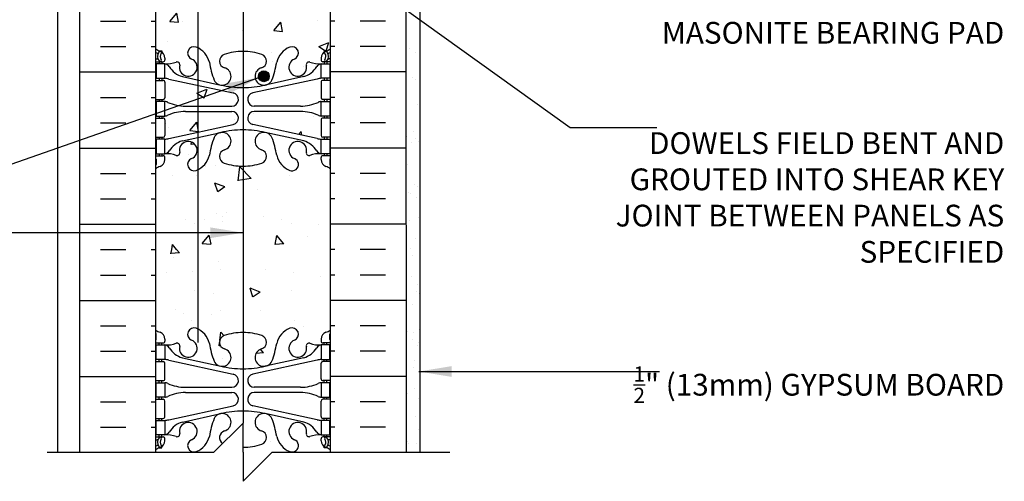
# Model space of a CAD drawing. Units: inches. Extents: x 64 to 116.4, y 188.2 to 261.
# Drawn here: x 82.4 to 116.4, y 217 to 232.9 of the extents above; entities that cross this region are included whole.
import ezdxf

# ---------------------------------------------------------------- set-up
doc = ezdxf.new("R2010")
doc.units = ezdxf.units.IN
doc.header["$MEASUREMENT"] = 0
for name, color, linetype in [('HATCH', 12, 'Continuous'), ('line25', 2, 'Continuous'), ('LINE3', 3, 'Continuous'), ('LINE50', 5, 'Continuous'), ('LINE9', 9, 'Continuous'), ('TEXT', 4, 'Continuous'), ('Web_Edge', 9, 'Continuous')]:
    doc.layers.add(name, color=color, linetype=linetype)
doc.styles.add('DIM', font='romans.shx', dxfattribs={"width": 0.7})
doc.styles.add('ROMANS', font='romans.shx', dxfattribs={"height": 0.75})
doc.dimstyles.new('ext_12', dxfattribs={"dimscale": 12, "dimtxt": 0.09375, "dimasz": 0.09375, "dimexe": 0.09375, "dimexo": 0.0625, "dimgap": 0.0625, "dimtad": 1, "dimdec": 1, "dimzin": 3, "dimdsep": 46, "dimlunit": 4, "dimtxsty": 'DIM', "dimcen": 0.09, "dimdle": 0.09375, "dimclrt": 4, "dimadec": 0, "dimazin": 0, "dimtfac": 1, "dimtdec": 1, "dimtmove": 2, "dimatfit": 3, "dimfxl": 0, "dimfrac": 2, "dimtolj": 1, "dimtzin": 0, "dimarcsym": 0})
pattern_1 = [(50, (0, 0), (3.586300913003767, -0.3137606749129755), [0.375, -4.125]), (355, (0, 0), (-0.693756668065, 3.760960668500059), [0.3, -3.3]), (100.4514, (0.2988584, -0.0261467), (2.892546908570108, 3.447197710304768), [0.31870095, -3.50571056]), (46.18420000000001, (0, 1), (5.336205243128222, -0.8275950716450904), [0.5625, -6.1875]), (96.6356, (0.444683725, 0.931033465), (4.673313527743517, 4.870589354502209), [0.47805144, -5.258565]), (351.1842, (0, 1), (4.673309725668136, 4.870593004626623), [0.45, -4.95]), (21, (0.5, 0.75), (2.984535260592308, -2.013094453326694), [0.375, -4.125]), (326.0000000000001, (0.5, 0.75), (1.216576659607909, 3.625750225234265), [0.3, -3.3]), (71.4514, (0.748711165, 0.58224197), (4.20111314290745, 1.612652483549762), [0.31870095, -3.50571056]), (37.50000000000001, (0, 0), (0.06079927658645334, 1.664469269156557), [0, -3.26, 0, -3.35, 0, -3.3125]), (7.499999999999999, (0, 0), (1.315347687210743, 1.972058559411801), [0, -1.91, 0, -3.185, 0, -1.2625]), (327.5, (-1.115, 0), (2.669112180862045, -0.112774358671899), [0, -1.25, 0, -3.9, 0, -5.175]), (317.5, (-1.615, 0), (2.915930846711931, 0.5005249116615882), [0, -1.625, 0, -2.59, 0, -3.675])]

msp = doc.modelspace()

# ---------------------------------------------------------------- hatches: boundary and pattern name
at = {"layer": 'HATCH'}
h = msp.add_hatch(dxfattribs=at)
h.set_pattern_fill('AR-CONC', color=256, scale=0.5, style=0)
h.set_pattern_definition(pattern_1)
edge = h.paths.add_edge_path()
edge.add_spline(control_points=[(93.12466026037986, 234.0013875777153), (92.86499519725075, 234.194078492396), (92.36867702094484, 234.5623837322791), (92.4346071500731, 235.3819913766328), (92.75390525203147, 236.2568434607045), (92.14098961111375, 236.288734651821), (91.93996963665867, 235.8050668379243), (91.27624379820696, 236.1791766192214), (91.20519865244366, 236.7494075471405), (90.71037105890711, 236.7062135850445), (90.37834994464691, 236.5549817171574), (90.16661755094448, 236.7011547669583), (90.12466026038071, 236.7301206942585)], knot_values=[0, 0, 0, 0, 0.8920754737120712, 1.705093734615604, 2.491499767669227, 2.7909508110604, 3.12323381133517, 3.781989735415523, 4.308668405630502, 4.529240586302026, 5.131504992968242, 5.280345324910684, 5.280345324910684, 5.280345324910684, 5.280345324910684], degree=3, periodic=0)
edge.add_spline(control_points=[(90.12466026038071, 236.7301206942585), (90.08270296981694, 236.7011547669583), (89.8709705761145, 236.5549817171574), (89.5389494618543, 236.7062135850445), (89.04412186831776, 236.7494075471405), (88.97307672255445, 236.1791766192214), (88.30935088410274, 235.8050668379243), (88.10833090964766, 236.288734651821), (87.49541526872994, 236.2568434607045), (87.81471337068831, 235.3819913766328), (87.88064349981657, 234.5623837322791), (87.38432532351067, 234.194078492396), (87.12466026038156, 234.0013875777153)], knot_values=[0, 0, 0, 0, 0.1488403319424414, 0.7511047386086576, 0.9716769192801822, 1.498355589495161, 2.157111513575514, 2.489394513850284, 2.788845557241456, 3.57525159029508, 4.388269851198612, 5.280345324910684, 5.280345324910684, 5.280345324910684, 5.280345324910684], degree=3, periodic=0)
edge.add_line((87.12466026038156, 234.0013875777153), (87.12466026038156, 231.9123690591455))
edge.add_arc((87.43466388052461, 232.3046671033646), 0.4999999999999749, 231.6833368003677, 246.421821518138)
edge.add_line((87.23466388049535, 231.8464095338819), (87.32466388049589, 231.8464095338887))
edge.add_line((87.32466388049589, 231.8464095338887), (87.32466388049862, 231.8046834739646))
edge.add_arc((87.18466388051468, 231.5975603221817), 0.2499999999999884, 3.087507138843648e-09, 55.94420226187282, ccw=False)
edge.add_line((87.43466388051466, 231.5975603221952), (87.4346638805183, 231.5300603221845))
edge.add_arc((87.3721638805183, 231.5300603221817), 0.06250000000000001, -90, 2.605474946903996e-09, ccw=False)
edge.add_line((87.3721638805183, 231.4675603221817), (87.32466388052045, 231.4675603221817))
edge.add_line((87.32466388052045, 231.4675603221817), (87.324663880525, 231.3975603221817))
edge.add_line((87.324663880525, 231.3975603221817), (87.42966388051046, 231.3975603221817))
edge.add_arc((87.4856968246583, 232.3959892426213), 1.000000000000006, 266.7878664379203, 289.7347089633429)
edge.add_arc((87.85528713371296, 231.3705755396116), 0.09000000000000155, -13.32049433188422, 110.7762733248523, ccw=False)
edge.add_arc((88.23966026038116, 231.2795683998075), 0.3050000000000074, 166.6795056680828, 428.1962520105766)
edge.add_arc((88.43466026038152, 231.7670107040855), 0.2200000000000269, 68.19625201058062, 248.1962520105771, ccw=False)
edge.add_arc((88.23966026038134, 231.2795683998075), 0.7449999999999999, 13.265221483873688, 68.19625201059108, ccw=False)
edge.add_arc((91.92762376083301, 231.9212288191058), 2.999999999999944, 189.0272674071909, 201.1983899770215)
edge.add_arc((89.40618895530406, 230.9671539526725), 0.3050000000005332, 205.3781731784565, 255.7184936580701)
edge.add_line((89.33094965649846, 230.6715798538148), (89.35056798845139, 230.667268461115))
edge.add_arc((89.40618895530011, 230.9671539526732), 0.3050000000005331, 259.4925236567058, 434.274654048913)
edge.add_arc((89.55389828101539, 231.4917556635907), 0.2400000000001627, 108.92296390633521, 254.2746540495016, ccw=False)
edge.add_arc((90.12466026038165, 229.8268740573168), 1.999999999999984, 90.00000000000239, 108.92296390632009, ccw=False)
edge.add_arc((90.12466026038146, 229.8268740573168), 1.999999999999984, 71.07703609365228, 89.99999999999721, ccw=False)
edge.add_arc((90.69542223974851, 231.4917556635904), 0.2400000000001628, -74.27465404963482, 71.07703609363688, ccw=False)
edge.add_arc((90.84313156545855, 230.9671539526715), 0.305000000000533, 105.7253459501684, 280.5074763389504)
edge.add_line((90.89875253228453, 230.667268461109), (90.91837086426472, 230.6715798538148))
edge.add_arc((90.84313156545896, 230.9671539526725), 0.305000000000533, 284.2815063419597, 334.6218268215137)
edge.add_arc((88.32169675993072, 231.9212288191077), 2.999999999999963, 338.8016100229361, 350.9727325928542)
edge.add_arc((92.00966026038178, 231.2795683998075), 0.7450000000000001, 111.80374798940491, 166.7347785157938, ccw=False)
edge.add_arc((91.81466026038167, 231.7670107040855), 0.2200000000000427, -68.19625201057721, 111.80374798942009, ccw=False)
edge.add_arc((92.00966026038182, 231.2795683998074), 0.3050000000000074, 111.8037479893803, 373.3204943319171)
edge.add_arc((92.39403338704997, 231.3705755396117), 0.09000000000000155, 69.2237266750015, 193.320494331996, ccw=False)
edge.add_arc((92.76362369610491, 232.3959892426213), 1.000000000000006, 250.2652910366533, 273.2121335621041)
edge.add_line((92.81965664025319, 231.3975603221817), (92.92465664023813, 231.3975603221816))
edge.add_line((92.92465664023813, 231.3975603221816), (92.92465664024269, 231.4675603221817))
edge.add_line((92.92465664024269, 231.4675603221817), (92.87715664024482, 231.4675603221817))
edge.add_arc((92.87715664024482, 231.5300603221817), 0.06250000000000001, 179.9999999973945, 270, ccw=False)
edge.add_line((92.81465664024482, 231.5300603221845), (92.81465664024846, 231.5975603222007))
edge.add_arc((93.06465664024844, 231.5975603221817), 0.2499999999999884, 124.05579773812721, 179.9999999956423, ccw=False)
edge.add_line((92.9246566402645, 231.8046834739646), (92.92465664026723, 231.8464095338887))
edge.add_line((92.92465664026723, 231.8464095338887), (93.01465664026777, 231.8464095338819))
edge.add_arc((92.81465664023851, 232.3046671033646), 0.4999999999999749, 293.578178481862, 308.3166631996323)
edge.add_line((93.12466026038156, 231.9123690591455), (93.12466026038155, 234.001387577714))
h = msp.add_hatch(dxfattribs=at)
h.set_pattern_fill('AR-SAND', color=256, scale=0.5, style=0)
h.set_pattern_definition([(37.50000000000001, (0.1076477804866585, 81.42147034203288), (-0.03149667905480408, 0.9634118845065793), [0, -0.76, 0, -0.85, 0, -0.8125]), (7.499999999999999, (0.1076477804866585, 81.42147034203288), (0.8848883526338636, 1.41107303261487), [0, -0.41, 0, -0.685, 0, -0.2625]), (327.5, (-0.5073522195133506, 81.42147034203288), (1.557070930875748, 0.002829526768482249), [0, -0.25, 0, -0.9, 0, -1.175]), (317.5, (-0.5073522195133506, 81.42147034203288), (1.503063302286147, 0.4388377824671246), [0, -0.125, 0, -0.59, 0, -0.675])])
h.paths.add_polyline_path([(95.74966026038156, 218.004140411755), (96.2287248360477, 218.0041404117549), (96.22885108095521, 231.9753578387531), (95.74966026038156, 231.9753578387531)])
h = msp.add_hatch(dxfattribs=at)
h.set_pattern_fill('AR-CONC', color=256, scale=0.5, style=0)
h.set_pattern_definition(pattern_1)
h.paths.add_polyline_path([(89.78489900333726, 230.3921996936386), (87.57366375667935, 230.8737576486573, 0.0365371778563333), (87.42966388051046, 230.8975603221817), (87.32466388055865, 230.8975603221817), (87.3246638805632, 230.8275603221818), (87.3721638805183, 230.8275603221818, -0.414213562373095), (87.4346638805183, 230.7650603221818), (87.4346638805183, 230.2300603221818, -0.4142135623730952), (87.3721638805183, 230.1675603221818), (87.32466388060594, 230.1675603221817), (87.3246638806105, 230.0975603221818), (87.4296638805955, 230.0975603221818, -0.1246727099835899), (87.53326602306923, 230.0692312961456, 0.09784354240355572), (88.1393898405959, 229.9375603221818), (89.7355314756338, 229.9375603221819, 0.8972920715073299)])
h = msp.add_hatch(dxfattribs=at)
h.set_pattern_fill('AR-CONC', color=256, scale=0.5, style=0)
h.set_pattern_definition(pattern_1)
h.paths.add_polyline_path([(92.81465664024482, 230.7650603221818, -0.414213562373095), (92.87715664024482, 230.8275603221818), (92.92465664019993, 230.8275603221818), (92.92465664020447, 230.8975603221817), (92.81965664025266, 230.8975603221817, 0.03653717785683282), (92.67565676408182, 230.8737576486568), (90.46442151742586, 230.3921996936386, 0.8972920715073299), (90.51378904512931, 229.9375603221819), (92.10993068016761, 229.9375603221818, 0.09784354240356895), (92.7160544976943, 230.0692312961458, -0.1246727099828033), (92.81965664016742, 230.0975603221818), (92.92465664015262, 230.0975603221818), (92.92465664015718, 230.1675603221817), (92.87715664024482, 230.1675603221818, -0.4142135623730952), (92.81465664024482, 230.2300603221818)])
h = msp.add_hatch(dxfattribs=at)
h.set_pattern_fill('AR-CONC', color=256, scale=0.5, style=0)
h.set_pattern_definition(pattern_1)
h.paths.add_polyline_path([(89.7355314756338, 229.7575603221819), (88.13938984059551, 229.7575603221819, 0.0978435424035679), (87.53326602306882, 229.6258893482179, -0.1246727099830421), (87.4296638805955, 229.5975603221818), (87.32466388064279, 229.5975603221818), (87.32466388064732, 229.5275603221818), (87.3721638805183, 229.5275603221818, -0.414213562375226), (87.43466388051876, 229.4650603221818), (87.43466388051876, 228.9300603221818, -0.4142135623730952), (87.37216388051876, 228.8675603221818), (87.32466388069007, 228.8675603221817), (87.32466388069462, 228.7975603221819), (87.4296638805098, 228.7975603221819, 0.03653717785726568), (87.57366375668234, 228.8213629957071), (89.78489900333726, 229.3029209507251, 0.8972920715104113)])
h = msp.add_hatch(dxfattribs=at)
h.set_pattern_fill('AR-CONC', color=256, scale=0.5, style=0)
h.set_pattern_definition(pattern_1)
h.paths.add_polyline_path([(92.81465664024437, 229.4650603221818, -0.414213562375226), (92.87715664024482, 229.5275603221818), (92.9246566401158, 229.5275603221818), (92.92465664012035, 229.5975603221818), (92.81965664016762, 229.5975603221818, -0.1246727099835898), (92.71605449769389, 229.6258893482181, 0.09784354240355572), (92.10993068016722, 229.7575603221819), (90.51378904512931, 229.7575603221819, 0.8972920715104126), (90.46442151742586, 229.3029209507251), (92.67565676408377, 228.8213629957064, 0.03653717785657708), (92.81965664025363, 228.7975603221819), (92.92465664006849, 228.7975603221819), (92.92465664007305, 228.8675603221818), (92.87715664024437, 228.8675603221818, -0.4142135623730952), (92.81465664024437, 228.9300603221818)])
at = {"layer": 'LINE3'}
msp.add_hatch(color=256, dxfattribs=at).paths.add_polyline_path([(90.65563156545896, 230.9671539526725, 1), (91.03063156545896, 230.9671539526725, 1)])

# ---------------------------------------------------------------- linework, layer by layer
at = {"layer": 'HATCH'}
for p, q in [((85.21307854889743, 232.866873515004), (86.08807854889743, 232.866873515004)), ((86.96307854889743, 232.866873515004), (87.12466026038179, 232.866873515004)), ((93.28624197186569, 232.866873515004), (93.12466026038133, 232.866873515004)), ((95.03624197186569, 232.866873515004), (94.16124197186569, 232.866873515004)), ((85.21307854889743, 231.991873515004), (86.08807854889743, 231.991873515004)), ((86.96307854889743, 231.991873515004), (87.12466026038179, 231.991873515004)), ((93.28624197186569, 231.991873515004), (93.12466026038133, 231.991873515004)), ((95.03624197186569, 231.991873515004), (94.16124197186569, 231.991873515004)), ((84.49966026038179, 231.116873515004), (87.12466026038179, 231.116873515004)), ((95.74966026038133, 231.116873515004), (93.12466026038133, 231.116873515004)), ((85.21307854889743, 230.241873515004), (86.08807854889743, 230.241873515004)), ((86.96307854889743, 230.241873515004), (87.12466026038179, 230.241873515004)), ((93.28624197186569, 230.241873515004), (93.12466026038133, 230.241873515004)), ((95.03624197186569, 230.241873515004), (94.16124197186569, 230.241873515004)), ((85.21307854889743, 229.366873515004), (86.08807854889743, 229.366873515004)), ((86.96307854889743, 229.366873515004), (87.12466026038179, 229.366873515004)), ((93.28624197186569, 229.366873515004), (93.12466026038133, 229.366873515004)), ((95.03624197186569, 229.366873515004), (94.16124197186569, 229.366873515004)), ((88.33491023835914, 228.6122486441836), (88.35100510587527, 228.6995017565856)), ((88.46085620014297, 228.625545949778), (88.33520582713741, 228.6145529665722)), ((84.49966026038179, 228.491873515004), (87.12466026038179, 228.491873515004)), ((95.74966026038133, 228.491873515004), (93.12466026038133, 228.491873515004)), ((88.25591609589434, 228.2549031865051), (88.25591609589434, 228.2549031865051)), ((85.21307854889743, 227.616873515004), (86.08807854889743, 227.616873515004)), ((86.96307854889743, 227.616873515004), (87.12466026038179, 227.616873515004)), ((88.84804560216058, 227.8530757384384), (88.84804560216058, 227.8530757384384)), ((89.16453369650786, 227.8961559121686), (89.16453369650786, 227.8961559121686)), ((89.96261252778946, 227.3679279828806), (90.01785345012159, 227.8427770323541)), ((90.40757353241484, 227.4388363980296), (90.01813105525876, 227.844719148324)), ((91.40127491860322, 227.840808841687), (91.40127491860322, 227.840808841687)), ((93.28624197186569, 227.616873515004), (93.12466026038133, 227.616873515004)), ((95.03624197186569, 227.616873515004), (94.16124197186569, 227.616873515004)), ((87.6959627695429, 227.5480862254009), (87.6959627695429, 227.5480862254009)), ((88.51760316112778, 227.5563698444844), (88.51760316112778, 227.5563698444844)), ((89.25174626870704, 226.9828767304644), (89.15036464772434, 227.2850224940584)), ((89.50074910616114, 227.1529269131082), (89.1506564462246, 227.2873148941877)), ((90.40757344328414, 227.4388371940941), (89.96288967299925, 227.36987093825)), ((91.73171735963625, 227.5441029477337), (91.73171735963625, 227.5441029477337)), ((89.5007481278377, 227.152926987124), (89.25203685607117, 226.9851691160827)), ((90.61189361625462, 227.0475613137392), (90.61189361625462, 227.0475613137392)), ((85.21307854889743, 226.741873515004), (86.08807854889743, 226.741873515004)), ((86.96307854889743, 226.741873515004), (87.12466026038179, 226.741873515004)), ((93.28624197186569, 226.741873515004), (93.12466026038133, 226.741873515004)), ((95.03624197186569, 226.741873515004), (94.16124197186569, 226.741873515004)), ((89.5712637831051, 226.2828446270934), (89.5712637831051, 226.2828446270934)), ((88.14573868647754, 226.0238255418248), (88.14573868647754, 226.0238255418248)), ((88.78439705243373, 226.0458064967044), (88.78439705243373, 226.0458064967044)), ((89.22533297309415, 226.2316866430122), (89.22533297309415, 226.2316866430122)), ((89.41381794393816, 225.9497272263638), (89.41381794393816, 225.9497272263638)), ((89.43446965342388, 226.1488667972481), (89.43446965342388, 226.1488667972481)), ((90.81485086733947, 226.1365999004969), (90.81485086733947, 226.1365999004969)), ((91.46492346832893, 226.0335395999531), (91.46492346832893, 226.0335395999531)), ((84.49966026038179, 225.866873515004), (87.12466026038179, 225.866873515004)), ((88.45680388454126, 225.8919005753281), (88.45680388454126, 225.8919005753281)), ((91.79251663622254, 225.8796336785772), (91.79251663622254, 225.8796336785772)), ((92.71662260581353, 225.8687502822753), (92.71662260581353, 225.8687502822753)), ((95.74966026038133, 225.866873515004), (93.12466026038133, 225.866873515004)), ((88.7227116899363, 225.2057658025723), (88.96375704356875, 225.4930324687419)), ((89.02186337383374, 225.1773178306287), (88.96405056458012, 225.4907312550653)), ((91.22745714692915, 225.1650509338787), (91.285269956183, 225.4784643583153)), ((91.52660883082704, 225.1934989058212), (91.2855634771946, 225.4807655719908)), ((92.32974879065033, 225.4492023147022), (92.32974879065033, 225.4492023147022)), ((85.21307854889743, 224.991873515004), (86.08807854889743, 224.991873515004)), ((86.96307854889743, 224.991873515004), (87.12466026038179, 224.991873515004)), ((87.64115650735936, 224.8512874427689), (87.66884425074896, 225.0013875777153)), ((87.66884425074896, 225.0013875777155), (87.6989693166132, 225.1647008672059)), ((87.83823199578443, 225.0013875777155), (87.69926256419113, 225.1670048970776)), ((87.94030791782357, 224.879738230908), (87.83823199578443, 225.0013875777155)), ((88.7227120391327, 225.2057665915397), (89.02157044856027, 225.1796198687153)), ((91.52660848163019, 225.193499694788), (91.22775007220262, 225.1673529719637)), ((93.28624197186569, 224.991873515004), (93.12466026038133, 224.991873515004)), ((95.03624197186569, 224.991873515004), (94.16124197186569, 224.991873515004)), ((87.94030756849985, 224.8797390208965), (87.64144915907251, 224.8535922980722)), ((87.7288595868407, 224.7265119899023), (87.7288595868407, 224.7265119899023)), ((89.28613224968113, 224.5672173738552), (89.28613224968113, 224.5672173738552)), ((88.39600460795519, 224.2274313061716), (88.39600460795519, 224.2274313061716)), ((89.36270905044749, 224.3230529644329), (89.36270905044749, 224.3230529644329)), ((90.88661147031631, 224.3107860676814), (90.88661147031631, 224.3107860676814)), ((91.85331591280884, 224.2151644094209), (91.85331591280884, 224.2151644094209)), ((85.21307854889743, 224.116873515004), (86.08807854889743, 224.116873515004)), ((86.96307854889743, 224.116873515004), (87.12466026038179, 224.116873515004)), ((87.50426964159998, 224.1999485886392), (87.50426964159998, 224.1999485886392)), ((92.78027115554038, 224.0614810405411), (92.78027115554038, 224.0614810405411)), ((93.28624197186569, 224.116873515004), (93.12466026038133, 224.116873515004)), ((95.03624197186569, 224.116873515004), (94.16124197186569, 224.116873515004)), ((88.46079602378164, 223.5938900413973), (88.46079602378164, 223.5938900413973)), ((90.46832575549216, 223.3571274630503), (90.36694413450947, 223.6592732266443)), ((90.71732576480632, 223.5271766868277), (90.36723310486978, 223.6615646679072)), ((90.42020048831215, 223.6994236769777), (90.42020048831215, 223.6994236769777)), ((91.78852449698171, 223.581623144646), (91.78852449698171, 223.581623144646)), ((84.49966026038179, 223.241873515004), (87.12466026038179, 223.241873515004)), ((89.11941231611978, 223.4688487859741), (89.11941231611978, 223.4688487859741)), ((90.71732478744558, 223.5271767618897), (90.46861351567905, 223.3594188908485)), ((95.74966026038133, 223.241873515004), (93.12466026038133, 223.241873515004)), ((87.79250813656618, 222.9192427481685), (87.79250813656618, 222.9192427481685)), ((89.34693152626765, 222.9027481046989), (89.34693152626765, 222.9027481046989)), ((90.73428518971569, 222.9099986342125), (90.73428518971569, 222.9099986342125)), ((88.06517300885376, 222.7972242755406), (88.06517300885376, 222.7972242755406)), ((88.33520533136799, 222.5629620370146), (88.33520533136799, 222.5629620370146)), ((89.04420727405055, 222.7544534304907), (89.04420727405055, 222.7544534304907)), ((91.91411518939582, 222.5506951402638), (91.91411518939582, 222.5506951402638)), ((85.21307854889743, 222.366873515004), (86.08807854889743, 222.366873515004)), ((86.96307854889743, 222.366873515004), (87.12466026038179, 222.366873515004)), ((92.20195915752616, 222.3387275082698), (92.20195915752616, 222.3387275082698)), ((93.28624197186569, 222.366873515004), (93.12466026038133, 222.366873515004)), ((95.03624197186569, 222.366873515004), (94.16124197186569, 222.366873515004)), ((89.32199941292252, 221.8612399003384), (89.35496247920183, 222.1445892730438)), ((89.47188132411189, 222.0249610974673), (89.35523553800304, 222.146531073146)), ((89.2997215568697, 221.6697402235706), (89.31399874979898, 221.7924664780455)), ((89.34636257108092, 221.6788741671648), (89.29999415524831, 221.6716828634945)), ((90.83285216141313, 221.4325382368725), (90.7281578238245, 221.557308089818)), ((85.21307854889743, 221.491873515004), (86.08807854889743, 221.491873515004)), ((86.96307854889743, 221.491873515004), (87.12466026038179, 221.491873515004)), ((89.40773080285395, 221.2382788355425), (89.40773080285395, 221.2382788355425)), ((90.8328518135646, 221.4325390262879), (90.56948224395852, 221.4094971746297)), ((93.28624197186569, 221.491873515004), (93.12466026038133, 221.491873515004)), ((95.03624197186569, 221.491873515004), (94.16124197186569, 221.491873515004)), ((84.49966026038179, 220.616873515004), (87.12466026038179, 220.616873515004)), ((95.74966026038133, 220.616873515004), (93.12466026038133, 220.616873515004)), ((85.21307854889743, 219.741873515004), (86.08807854889743, 219.741873515004)), ((86.96307854889743, 219.741873515004), (87.12466026038179, 219.741873515004)), ((93.28624197186569, 219.741873515004), (93.12466026038133, 219.741873515004)), ((95.03624197186569, 219.741873515004), (94.16124197186569, 219.741873515004)), ((85.21307854889743, 218.866873515004), (86.08807854889743, 218.866873515004)), ((86.96307854889743, 218.866873515004), (87.12466026038179, 218.866873515004)), ((93.28624197186569, 218.866873515004), (93.12466026038133, 218.866873515004)), ((95.03624197186569, 218.866873515004), (94.16124197186569, 218.866873515004)), ((91.08784436155007, 218.3723277644807), (91.08784436155007, 218.3723277644807)), ((90.40442900778895, 217.2646389938247), (90.40442900778895, 217.2646389938247)), ((90.4349439943038, 217.3679671155667), (90.4349439943038, 217.3679671155667))]:
    msp.add_line(p, q, dxfattribs=at)
at = {"layer": 'line25'}
for p, q in [((93.12466026038157, 243.5013875777121), (93.12466026038156, 218.0041404117549)), ((87.12466026038156, 217.991873515004), (87.12466026038156, 234.0013875777153))]:
    msp.add_line(p, q, dxfattribs=at)
at = {"layer": 'LINE3'}
for p, q in [((88.57347759566659, 260.004140411755), (88.57347759566659, 221.7925502288891)), ((90.12438816286274, 239.4501638482078), (90.12466026038156, 219.004140411755))]:
    msp.add_line(p, q, dxfattribs=at)
msp.add_circle((90.84313156545896, 230.9671539526725), 0.1875, dxfattribs=at)
at = {"layer": 'LINE50'}
for p, q in [((95.7291043510146, 243.5013875777121), (95.74966026038156, 218.0041404117549)), ((84.49966026038156, 217.991873515004), (84.49966026038156, 234.0013875777153))]:
    msp.add_line(p, q, dxfattribs=at)
at = {"layer": 'LINE9'}
for p, q in [((83.74966077722615, 218.004140411755), (83.74966077722615, 260.004140411755)), ((96.2287248360477, 218.0041404117549), (96.22894167686829, 243.5013875777121)), ((90.12466026038156, 219.004140411755), (89.12466026038156, 218.004140411755)), ((90.12466026038156, 218.004140411755), (90.12466026038156, 219.004140411755)), ((83.37253900565372, 218.004140411755), (89.12466026038156, 218.004140411755)), ((90.12466026038156, 217.004140411755), (91.12466026038156, 218.004140411755)), ((90.12466026038156, 218.004140411755), (90.12466026038156, 217.004140411755)), ((91.12466026038156, 218.004140411755), (97.24966026038156, 218.004140411755))]:
    msp.add_line(p, q, dxfattribs=at)
at = {"layer": 'Web_Edge'}
for p, q in [((87.23466388049529, 231.8464095338819), (87.32466388049589, 231.8464095338887)), ((87.32466388049589, 231.8464095338887), (87.32466388049862, 231.8046834739646)), ((92.92465664026723, 231.8464095338887), (92.9246566402645, 231.8046834739646)), ((93.01465664026783, 231.8464095338819), (92.92465664026723, 231.8464095338887)), ((87.12466026038156, 231.5675603221817), (87.16653941690412, 231.5675603221817)), ((87.12466026038156, 231.4675603221817), (87.3721638805183, 231.4675603221817)), ((87.23466388049529, 231.4675603221816), (87.23466388049529, 231.3975603221817)), ((87.32466388052045, 231.4675603221816), (87.324663880525, 231.3975603221817)), ((87.43466388051466, 231.5975603222007), (87.4346638805183, 231.5300603221845)), ((92.81465664024846, 231.5975603222007), (92.81465664024482, 231.5300603221845)), ((93.12466026038156, 231.4675603221817), (92.87715664024482, 231.4675603221817)), ((92.92465664024267, 231.4675603221816), (92.92465664023813, 231.3975603221817)), ((93.01465664026783, 231.4675603221816), (93.01465664026783, 231.3975603221817)), ((93.12466026038156, 231.5675603221817), (93.082781103859, 231.5675603221817)), ((87.12466026038156, 230.8275603221817), (87.3721638805183, 230.8275603221818)), ((87.23466388049529, 230.8975603221817), (87.23466388049529, 230.8275603221817)), ((87.32466388055865, 230.8975603221817), (87.3246638805632, 230.8275603221818)), ((87.4346638805183, 230.7650603221818), (87.4346638805183, 230.2300603221818)), ((87.57366375667935, 230.8737576486573), (89.78489900333726, 230.3921996936386)), ((88.03466388055959, 230.9564561136639), (89.35651944939046, 230.6659605474092)), ((92.67565676408377, 230.8737576486573), (90.46442151742586, 230.3921996936386)), ((92.21465664020353, 230.9564561136639), (90.89280107137266, 230.6659605474092)), ((92.81465664024482, 230.7650603221818), (92.81465664024482, 230.2300603221818)), ((93.12466026038156, 230.8275603221817), (92.87715664024482, 230.8275603221818)), ((92.92465664020447, 230.8975603221817), (92.92465664019993, 230.8275603221818)), ((93.01465664026783, 230.8975603221817), (93.01465664026783, 230.8275603221817)), ((87.12466026038156, 230.1675603221817), (87.3721638805183, 230.1675603221818)), ((87.23466388049484, 230.1675603221818), (87.23466388049484, 230.0975603221818)), ((87.32466388060594, 230.1675603221818), (87.32466388061049, 230.0975603221818)), ((93.12466026038156, 230.1675603221817), (92.87715664024482, 230.1675603221818)), ((92.92465664015718, 230.1675603221818), (92.92465664015263, 230.0975603221818)), ((93.01465664026829, 230.1675603221818), (93.01465664026829, 230.0975603221818)), ((88.13938984059551, 229.9375603221818), (89.7355314756338, 229.9375603221819)), ((88.13938984059551, 229.7575603221819), (89.7355314756338, 229.7575603221819)), ((92.10993068016761, 229.9375603221818), (90.51378904512931, 229.9375603221819)), ((92.10993068016761, 229.7575603221819), (90.51378904512931, 229.7575603221819)), ((87.12466026038156, 229.5275603221817), (87.3721638805183, 229.5275603221818)), ((87.23466388049484, 229.5975603221818), (87.23466388049484, 229.5275603221817)), ((87.32466388064277, 229.5975603221818), (87.32466388064732, 229.5275603221818)), ((87.43466388051876, 229.4650603221818), (87.43466388051876, 228.9300603221818)), ((87.57366375667935, 228.8213629957064), (89.78489900333726, 229.3029209507251)), ((92.67565676408377, 228.8213629957064), (90.46442151742586, 229.3029209507251)), ((92.81465664024437, 229.4650603221818), (92.81465664024437, 228.9300603221818)), ((93.12466026038156, 229.5275603221817), (92.87715664024482, 229.5275603221818)), ((92.92465664012035, 229.5975603221818), (92.9246566401158, 229.5275603221818)), ((93.01465664026829, 229.5975603221818), (93.01465664026829, 229.5275603221817)), ((88.03466388055959, 228.7386645306997), (89.35651944939046, 229.0291600969545)), ((92.21465664020353, 228.7386645306997), (90.89280107137266, 229.0291600969545)), ((87.12466026038156, 228.8675603221817), (87.37216388051876, 228.8675603221818)), ((87.23466388049484, 228.8675603221817), (87.23466388049484, 228.7975603221819)), ((87.32466388069007, 228.8675603221818), (87.32466388069462, 228.7975603221819)), ((93.12466026038156, 228.8675603221817), (92.87715664024437, 228.8675603221818)), ((92.92465664007305, 228.8675603221818), (92.9246566400685, 228.7975603221819)), ((93.01465664026829, 228.8675603221817), (93.01465664026829, 228.7975603221819)), ((87.23466388049484, 228.2975603221819), (87.23466388049484, 228.2275603221818)), ((87.32466388072781, 228.2975603221819), (87.32466388073236, 228.2275603221819)), ((92.92465664003531, 228.2975603221819), (92.92465664003076, 228.2275603221819)), ((93.01465664026829, 228.2975603221819), (93.01465664026829, 228.2275603221818)), ((87.12466026038156, 228.2275603221818), (87.37216388051785, 228.2275603221818)), ((87.13466388078005, 228.1075603221832), (87.13466388079506, 227.9214902638067)), ((87.43466388051421, 228.0975603221628), (87.43466388051785, 228.165060322179)), ((92.81465664024891, 228.0975603221628), (92.81465664024527, 228.165060322179)), ((93.12466026038156, 228.2275603221818), (92.87715664024527, 228.2275603221818)), ((93.11465663998307, 228.1075603221832), (93.11465663996806, 227.9214902638067)), ((87.13466388078005, 221.8952148332473), (87.13466388079506, 222.0812848916239)), ((87.43466388051421, 221.9052148332677), (87.43466388051785, 221.8377148332515)), ((92.81465664024891, 221.9052148332677), (92.81465664024527, 221.8377148332515)), ((93.11465663998307, 221.8952148332473), (93.11465663996806, 222.0812848916239)), ((87.12466026038156, 221.7752148332487), (87.37216388051785, 221.7752148332487)), ((87.23466388049484, 221.7052148332486), (87.23466388049484, 221.7752148332487)), ((87.32466388072781, 221.7052148332486), (87.32466388073236, 221.7752148332486)), ((93.12466026038156, 221.7752148332487), (92.87715664024527, 221.7752148332487)), ((92.92465664003531, 221.7052148332486), (92.92465664003076, 221.7752148332486)), ((93.01465664026829, 221.7052148332486), (93.01465664026829, 221.7752148332487)), ((87.23466388049484, 221.1352148332488), (87.23466388049484, 221.2052148332486)), ((87.32466388069007, 221.1352148332487), (87.32466388069462, 221.2052148332486)), ((87.57366375667935, 221.1814121597241), (89.78489900333726, 220.6998542047054)), ((88.03466388055959, 221.2641106247308), (89.35651944939046, 220.9736150584761)), ((92.67565676408377, 221.1814121597241), (90.46442151742586, 220.6998542047054)), ((92.21465664020353, 221.2641106247308), (90.89280107137266, 220.9736150584761)), ((92.92465664007305, 221.1352148332487), (92.9246566400685, 221.2052148332486)), ((93.01465664026829, 221.1352148332488), (93.01465664026829, 221.2052148332486)), ((87.12466026038156, 221.1352148332488), (87.37216388051876, 221.1352148332488)), ((87.43466388051876, 220.5377148332487), (87.43466388051876, 221.0727148332488)), ((92.81465664024437, 220.5377148332487), (92.81465664024437, 221.0727148332488)), ((93.12466026038156, 221.1352148332488), (92.87715664024437, 221.1352148332488)), ((87.12466026038156, 220.4752148332489), (87.3721638805183, 220.4752148332487)), ((87.23466388049484, 220.4052148332487), (87.23466388049484, 220.4752148332488)), ((87.32466388064277, 220.4052148332487), (87.32466388064732, 220.4752148332487)), ((88.13938984059551, 220.2452148332487), (89.7355314756338, 220.2452148332486)), ((92.10993068016761, 220.2452148332487), (90.51378904512931, 220.2452148332486)), ((93.12466026038156, 220.4752148332489), (92.87715664024482, 220.4752148332487)), ((92.92465664012035, 220.4052148332487), (92.9246566401158, 220.4752148332487)), ((93.01465664026829, 220.4052148332487), (93.01465664026829, 220.4752148332488)), ((87.12466026038156, 219.8352148332488), (87.3721638805183, 219.8352148332488)), ((87.23466388049484, 219.8352148332487), (87.23466388049484, 219.9052148332487)), ((87.32466388060594, 219.8352148332488), (87.32466388061049, 219.9052148332487)), ((88.13938984059551, 220.0652148332487), (89.7355314756338, 220.0652148332486)), ((92.10993068016761, 220.0652148332487), (90.51378904512931, 220.0652148332486)), ((93.12466026038156, 219.8352148332488), (92.87715664024482, 219.8352148332488)), ((92.92465664015718, 219.8352148332488), (92.92465664015263, 219.9052148332487)), ((93.01465664026829, 219.8352148332487), (93.01465664026829, 219.9052148332487)), ((87.4346638805183, 219.2377148332487), (87.4346638805183, 219.7727148332488)), ((87.57366375667935, 219.1290175067733), (89.78489900333726, 219.6105754617919)), ((92.67565676408377, 219.1290175067733), (90.46442151742586, 219.6105754617919)), ((92.81465664024482, 219.2377148332487), (92.81465664024482, 219.7727148332488)), ((87.12466026038156, 219.1752148332488), (87.3721638805183, 219.1752148332487)), ((87.23466388049529, 219.1052148332489), (87.23466388049529, 219.1752148332488)), ((87.32466388055865, 219.1052148332489), (87.3246638805632, 219.1752148332487)), ((88.03466388055959, 219.0463190417666), (89.35651944939046, 219.3368146080213)), ((92.21465664020353, 219.0463190417666), (90.89280107137266, 219.3368146080213)), ((93.12466026038156, 219.1752148332488), (92.87715664024482, 219.1752148332487)), ((92.92465664020447, 219.1052148332489), (92.92465664019993, 219.1752148332487)), ((93.01465664026783, 219.1052148332489), (93.01465664026783, 219.1752148332488)), ((87.12466026038156, 218.5352148332488), (87.3721638805183, 218.5352148332489)), ((87.23466388049529, 218.5352148332489), (87.23466388049529, 218.6052148332489)), ((87.32466388052045, 218.5352148332489), (87.324663880525, 218.6052148332489)), ((87.43466388051466, 218.4052148332298), (87.4346638805183, 218.472714833246)), ((92.81465664024846, 218.4052148332298), (92.81465664024482, 218.472714833246)), ((93.12466026038156, 218.5352148332488), (92.87715664024482, 218.5352148332489)), ((92.92465664024267, 218.5352148332489), (92.92465664023813, 218.6052148332489)), ((93.01465664026783, 218.5352148332489), (93.01465664026783, 218.6052148332489)), ((87.12466026038156, 218.4352148332488), (87.16653941690412, 218.4352148332488)), ((87.23466388049529, 218.1563656215487), (87.32466388049589, 218.1563656215418)), ((87.32466388049589, 218.1563656215418), (87.32466388049862, 218.1980916814659)), ((92.92465664026723, 218.1563656215418), (92.9246566402645, 218.1980916814659)), ((93.01465664026783, 218.1563656215487), (92.92465664026723, 218.1563656215418)), ((93.12466026038156, 218.4352148332488), (93.082781103859, 218.4352148332488))]:
    msp.add_line(p, q, dxfattribs=at)
for points in [[(87.12966388051028, 230.8975603221817), (87.42966388051046, 230.8975603221817), (87.42966388051046, 231.3975603221817), (87.12966388051028, 231.3975603221817)], [(93.11965664025284, 230.8975603221817), (92.81965664025266, 230.8975603221817), (92.81965664025266, 231.3975603221817), (93.11965664025284, 231.3975603221817)], [(87.12966388059532, 229.5975603221818), (87.4296638805955, 229.5975603221818), (87.4296638805955, 230.0975603221818), (87.12966388059532, 230.0975603221818)], [(93.1196566401678, 229.5975603221818), (92.81965664016762, 229.5975603221818), (92.81965664016762, 230.0975603221818), (93.1196566401678, 230.0975603221818)], [(87.1296638806799, 228.2975603221819), (87.42966388068008, 228.2975603221819), (87.42966388068008, 228.7975603221819), (87.1296638806799, 228.7975603221819)], [(93.11965664008322, 228.2975603221819), (92.81965664008304, 228.2975603221819), (92.81965664008304, 228.7975603221819), (93.11965664008322, 228.7975603221819)], [(87.1296638806799, 221.7052148332486), (87.42966388068008, 221.7052148332486), (87.42966388068008, 221.2052148332486), (87.1296638806799, 221.2052148332486)], [(93.11965664008322, 221.7052148332486), (92.81965664008304, 221.7052148332486), (92.81965664008304, 221.2052148332486), (93.11965664008322, 221.2052148332486)], [(87.12966388059532, 220.4052148332487), (87.4296638805955, 220.4052148332487), (87.4296638805955, 219.9052148332487), (87.12966388059532, 219.9052148332487)], [(93.1196566401678, 220.4052148332487), (92.81965664016762, 220.4052148332487), (92.81965664016762, 219.9052148332487), (93.1196566401678, 219.9052148332487)], [(87.12966388051028, 219.1052148332489), (87.42966388051046, 219.1052148332489), (87.42966388051046, 218.6052148332489), (87.12966388051028, 218.6052148332489)], [(93.11965664025284, 219.1052148332489), (92.81965664025266, 219.1052148332489), (92.81965664025266, 218.6052148332489), (93.11965664025284, 218.6052148332489)]]:
    msp.add_lwpolyline(points, close=True, dxfattribs=at)
for centre, radius, start, end in [((87.43466388052467, 232.3046671033646), 0.5, 231.6833368003615, 250.5287793646984), ((87.43466388052467, 232.3046671033646), 0.6, 238.8906737236171, 245.0747707145258), ((87.42837128896973, 231.6521197285148), 0.25, 140.1145119962506, 222.4608678427917), ((87.17337407205842, 231.7424148148041), 0.02, 340.7916022097029, 65.07477071475527), ((87.27060491791518, 231.7830164218537), 0.04500919725234097, 319.1878992333868, 141.4480006768584), ((87.18466388051466, 231.5975603221817), 0.25, 4.360973023723161e-09, 70.52877936469841), ((87.42837128896973, 231.6521197285148), 0.16, 140.0000771989588, 222.4608678427537), ((88.4346602603815, 231.7670107040855), 0.22, 68.19625201055833, 248.1962520105583), ((88.23966026038134, 231.2795683998074), 0.745, 13.26522148387579, 68.19625201061395), ((89.55389828101453, 231.4917556635904), 0.2400000000001666, 108.9229639064374, 254.2746540496554), ((90.12466026038156, 229.8268740573167), 2, 90, 108.9229639063544), ((90.12466026038156, 229.8268740573167), 2, 71.07703609364555, 90), ((90.6954222397486, 231.4917556635904), 0.2400000000001666, 285.7253459503446, 71.07703609356263), ((92.00966026038178, 231.2795683998074), 0.745, 111.803747989386, 166.7347785161242), ((91.81466026038161, 231.7670107040855), 0.22, 291.8037479894417, 111.8037479894417), ((93.06465664024846, 231.5975603221817), 0.25, 109.4712206353016, 179.999999995639), ((92.97871560284794, 231.7830164218537), 0.04500919725234097, 38.5519993231416, 220.8121007666132), ((92.82094923179339, 231.6521197285148), 0.16, 317.5391321572463, 39.99992280104117), ((92.81465664023845, 232.3046671033646), 0.5, 289.4712206353016, 308.3166631996385), ((92.82094923179339, 231.6521197285148), 0.25, 317.5391321572083, 39.88548800374943), ((93.0759464487047, 231.7424148148041), 0.02, 114.9252292852447, 199.208397790297), ((92.81465664023845, 232.3046671033646), 0.6, 294.9252292854742, 301.1093262763829), ((87.16653941690412, 231.5875603221817), 0.02, 270, 14.1540657957983), ((87.27713487949869, 231.5137269958648), 0.04500000000006049, 222.4608678430187, 42.46086784271444), ((87.3721638805183, 231.5300603221817), 0.0625, 270, 2.605510395054913e-09), ((87.48569682465823, 232.3959892426212), 1, 266.7878664379244, 289.9067031613392), ((87.38660553623923, 231.1512962789503), 0.25, 37.27766183479086, 80.0823022211798), ((87.85528713371296, 231.3705755396116), 0.09, 346.6795056681079, 108.8651388026242), ((88.23966026038134, 231.2795683998074), 0.305, 166.6795056680913, 68.19625201061395), ((91.92762376083247, 231.9212288191073), 3, 189.0272674072225, 201.1983899770533), ((88.32169675993065, 231.9212288191073), 3, 338.8016100229467, 350.9727325927773), ((92.00966026038178, 231.2795683998074), 0.305, 111.803747989386, 13.32049433190865), ((92.39403338705016, 231.3705755396116), 0.09, 71.13486119737583, 193.3204943318921), ((92.76362369610489, 232.3959892426212), 1, 250.0932968386608, 273.2121335620756), ((92.86271498452389, 231.1512962789503), 0.25, 99.91769777882021, 142.7223381652091), ((92.87715664024482, 231.5300603221817), 0.0625, 179.9999999973945, 270), ((92.97218564126443, 231.5137269958648), 0.04500000000006049, 137.5391321572855, 317.5391321569812), ((93.082781103859, 231.5875603221817), 0.02, 165.8459342042017, 270), ((88.23403528936306, 231.679471356485), 0.75, 210.1549804662962, 254.5838091142819), ((89.40618895530416, 230.9671539526725), 0.3050000000005331, 205.3781731784854, 74.27465404970955), ((90.84313156545896, 230.9671539526725), 0.3050000000005331, 105.7253459502904, 334.6218268215146), ((92.01528523140006, 231.679471356485), 0.75, 285.4161908857182, 329.8450195337039), ((87.3721638805183, 230.7650603221818), 0.0625, 0, 90.00000000002606), ((87.33901511955547, 229.9016773962625), 1, 76.42908795296458, 84.79906907891694), ((90.12466026038202, 233.9330322559746), 3.356158198657953, 256.7691508398005, 270), ((90.1246602603811, 233.9330322559746), 3.356158198657953, 270, 283.2308491601995), ((92.91030540120765, 229.9016773962625), 1, 95.20093092108306, 103.5709120470354), ((92.87715664024482, 230.7650603221818), 0.0625, 89.99999999997395, 180), ((89.7355314756338, 230.1675603221819), 0.23, 270, 77.6055086569842), ((90.51378904512931, 230.1675603221819), 0.23, 102.3944913430158, 270), ((87.3721638805183, 230.2300603221818), 0.0625, 270.000000000026, 0), ((87.42554112550862, 229.8788766627924), 0.218722518258797, 60.49374658855962, 88.91995365505842), ((88.169539601413, 231.5372762319366), 1.6, 246.5673388929708, 268.9202773152411), ((92.07978091935011, 231.5372762319366), 1.6, 271.0797226847589, 293.4326611070292), ((92.8237793952545, 229.8788766627924), 0.218722518258797, 91.08004634494158, 119.5062534114404), ((92.87715664024482, 230.2300603221818), 0.0625, 180, 269.9999999999739), ((88.169539601413, 228.157844412427), 1.6, 91.07972268475895, 113.4326611070292), ((88.169539601413, 228.157844412427), 1.6, 91.07972268475895, 113.4326611070292), ((89.7355314756338, 229.5275603221817), 0.23, 282.3944913430158, 90), ((90.51378904512931, 229.5275603221817), 0.23, 90, 257.6055086569842), ((92.07978091935011, 228.157844412427), 1.6, 66.56733889297078, 88.92027731524107), ((92.07978091935011, 228.157844412427), 1.6, 66.56733889297078, 88.92027731524107), ((87.37216388051876, 229.4650603221818), 0.0625, 0, 90.00000000002606), ((87.42554112550862, 229.8162439815713), 0.218722518258797, 271.0800463449416, 299.5062534114404), ((87.42554112550862, 229.8162439815713), 0.218722518258797, 271.0800463449416, 299.5062534114404), ((92.8237793952545, 229.8162439815713), 0.218722518258797, 240.4937465885596, 268.9199536550584), ((92.8237793952545, 229.8162439815713), 0.218722518258797, 240.4937465885596, 268.9199536550584), ((92.87715664024437, 229.4650603221818), 0.0625, 89.99999999997395, 180), ((89.40618895530416, 228.7279666916912), 0.3050000000005331, 285.7253459502904, 154.6218268215146), ((90.12466026038202, 225.7620883883891), 3.356158198657953, 90, 103.2308491601995), ((90.1246602603811, 225.7620883883891), 3.356158198657953, 76.76915083980047, 90), ((90.84313156545896, 228.7279666916912), 0.3050000000005331, 25.37817317848544, 254.2746540497095), ((87.37216388051876, 228.9300603221818), 0.0625, 270.000000000026, 0), ((87.33901511955547, 229.7934432481011), 1, 275.2009309210831, 283.5709120470354), ((88.23403528936306, 228.0156492878787), 0.75, 105.4161908857181, 149.8450195337039), ((88.23966026038134, 228.4155522445562), 0.305, 291.803747989386, 193.3204943319086), ((91.92762376083247, 227.7738918252563), 3, 158.8016100229467, 170.9727325927774), ((88.32169675993065, 227.7738918252563), 3, 9.027267407222526, 21.19838997705331), ((92.00966026038178, 228.4155522445562), 0.305, 346.6795056680913, 248.196252010614), ((92.01528523140006, 228.0156492878787), 0.75, 30.15498046629614, 74.58380911428188), ((92.91030540120765, 229.7934432481011), 1, 256.4290879529646, 264.7990690789169), ((92.87715664024437, 228.9300603221818), 0.0625, 180, 269.9999999999739), ((87.38660553623923, 228.5438243654133), 0.25, 279.9176977788202, 322.7223381652091), ((87.48569682465823, 227.2991314017424), 1, 70.09329683866083, 93.21213356207562), ((87.85528713371296, 228.3245451047521), 0.09, 251.1348611973758, 13.32049433189205), ((89.55389828101453, 228.2033649807732), 0.2400000000001666, 105.7253459503446, 251.0770360935627), ((90.6954222397486, 228.2033649807732), 0.2400000000001666, 288.9229639064374, 74.27465404965542), ((92.39403338705016, 228.3245451047521), 0.09, 166.679505668108, 288.8651388026242), ((92.76362369610489, 227.2991314017424), 1, 86.78786643792436, 109.9067031613392), ((92.86271498452389, 228.5438243654133), 0.25, 217.2776618347908, 260.0823022211798), ((87.11466388078007, 228.1075603221817), 0.02, 4.432624559587171e-09, 60.01197545934397), ((87.18466388051421, 228.0975603221818), 0.25, 289.4712206353016, 359.999999995639), ((87.37216388051785, 228.1650603221818), 0.0625, 359.9999999973945, 90), ((88.4346602603815, 227.9281099402782), 0.22, 111.8037479894417, 291.8037479894417), ((88.23966026038134, 228.4155522445562), 0.745, 291.803747989386, 346.7347785161242), ((90.12466026038156, 229.8682465870469), 2, 251.0770360936456, 270), ((90.12466026038156, 229.8682465870469), 2, 270, 288.9229639063544), ((92.00966026038178, 228.4155522445562), 0.745, 193.2652214838758, 248.196252010614), ((91.81466026038161, 227.9281099402782), 0.22, 248.1962520105583, 68.19625201055833), ((92.87715664024527, 228.1650603221818), 0.0625, 90, 180.0000000026055), ((93.06465664024891, 228.0975603221818), 0.25, 180.000000004361, 250.5287793646984), ((93.13465663998305, 228.1075603221817), 0.02, 119.988024540656, 179.9999999955674), ((87.43466388052421, 227.3904535409989), 0.6, 121.0729509072357, 121.1093262763522), ((87.43466388052421, 227.3904535409989), 0.5, 109.4712206353016, 128.3166631995724), ((87.11466388079462, 227.921490263805), 0.02, 301.0729509076616, 4.72248759103703e-09), ((92.81465664023891, 227.3904535409989), 0.5, 51.68333680042764, 70.52877936469841), ((93.1346566399685, 227.921490263805), 0.02, 179.9999999952775, 238.9270490923384), ((92.81465664023891, 227.3904535409989), 0.6, 58.89067372364782, 58.92704909276427), ((87.43466388052421, 222.6123216144317), 0.5, 231.6833368004277, 250.5287793646984), ((88.4346602603815, 222.0746652151523), 0.22, 68.19625201055833, 248.1962520105583), ((88.23966026038134, 221.5872229108743), 0.745, 13.26522148387914, 68.19625201061395), ((92.00966026038178, 221.5872229108743), 0.745, 111.803747989386, 166.7347785161242), ((91.81466026038161, 222.0746652151523), 0.22, 291.8037479894417, 111.8037479894417), ((92.81465664023891, 222.6123216144317), 0.5, 289.4712206353016, 308.3166631995724), ((87.43466388052421, 222.6123216144317), 0.6, 238.8906737236478, 238.9270490927643), ((87.11466388078007, 221.8952148332489), 0.02, 299.9880245406561, 359.9999999955674), ((87.11466388079462, 222.0812848916255), 0.02, 359.9999999952775, 58.92704909233837), ((87.18466388051421, 221.9052148332487), 0.25, 4.360973023723161e-09, 70.52877936469841), ((87.37216388051785, 221.8377148332487), 0.0625, 270, 2.605510395054913e-09), ((88.23966026038134, 221.5872229108743), 0.305, 166.6795056680913, 68.19625201061395), ((89.55389828101453, 221.7994101746573), 0.2400000000001666, 108.9229639064374, 254.2746540496554), ((90.12466026038156, 220.1345285683836), 2, 90, 108.9229639063544), ((90.12466026038156, 220.1345285683836), 2, 71.07703609364555, 90), ((90.6954222397486, 221.7994101746573), 0.2400000000001666, 285.7253459503446, 71.07703609356263), ((92.00966026038178, 221.5872229108743), 0.305, 111.803747989386, 13.32049433190865), ((93.06465664024891, 221.9052148332487), 0.25, 109.4712206353016, 179.999999995639), ((92.87715664024527, 221.8377148332487), 0.0625, 179.9999999973945, 270), ((93.1346566399685, 222.0812848916255), 0.02, 121.0729509076616, 180.0000000047225), ((93.13465663998305, 221.8952148332489), 0.02, 180.0000000044326, 240.011975459344), ((92.81465664023891, 222.6123216144317), 0.6, 301.0729509072357, 301.1093262763522), ((87.48569682465823, 222.7036437536881), 1, 266.7878664379244, 289.9067031613392), ((87.38660553623923, 221.4589507900172), 0.25, 37.27766183479086, 80.0823022211798), ((88.23403528936306, 221.9871258675519), 0.75, 210.1549804662962, 254.5838091142819), ((87.85528713371296, 221.6782300506785), 0.09, 346.6795056681079, 108.8651388026242), ((91.92762376083247, 222.2288833301742), 3, 189.0272674072225, 201.1983899770533), ((89.40618895530416, 221.2748084637394), 0.3050000000005331, 205.3781731784854, 74.27465404970955), ((90.84313156545896, 221.2748084637394), 0.3050000000005331, 105.7253459502904, 334.6218268215146), ((88.32169675993065, 222.2288833301742), 3, 338.8016100229467, 350.9727325927773), ((92.01528523140006, 221.9871258675519), 0.75, 285.4161908857182, 329.8450195337039), ((92.39403338705016, 221.6782300506785), 0.09, 71.13486119737583, 193.3204943318921), ((92.76362369610489, 222.7036437536881), 1, 250.0932968386608, 273.2121335620756), ((92.86271498452389, 221.4589507900172), 0.25, 99.91769777882021, 142.7223381652091), ((87.33901511955547, 220.2093319073294), 1, 76.42908795296458, 84.79906907891694), ((92.91030540120765, 220.2093319073294), 1, 95.20093092108306, 103.5709120470354), ((87.37216388051876, 221.0727148332488), 0.0625, 0, 89.99999999997395), ((90.12466026038202, 224.2406867670414), 3.356158198657953, 256.7691508398005, 270), ((90.1246602603811, 224.2406867670414), 3.356158198657953, 270, 283.2308491601995), ((92.87715664024437, 221.0727148332488), 0.0625, 90.00000000002606, 180), ((87.37216388051876, 220.5377148332487), 0.0625, 269.9999999999739, 0), ((89.7355314756338, 220.4752148332488), 0.23, 270, 77.6055086569842), ((90.51378904512931, 220.4752148332488), 0.23, 102.3944913430158, 270), ((92.87715664024437, 220.5377148332487), 0.0625, 180, 270.000000000026), ((87.42554112550862, 220.1865311738592), 0.218722518258797, 60.49374658855962, 88.91995365505842), ((87.42554112550862, 220.1865311738592), 0.218722518258797, 60.49374658855962, 88.91995365505842), ((88.169539601413, 221.8449307430035), 1.6, 246.5673388929708, 268.9202773152411), ((88.169539601413, 221.8449307430035), 1.6, 246.5673388929708, 268.9202773152411), ((92.07978091935011, 221.8449307430035), 1.6, 271.0797226847589, 293.4326611070292), ((92.07978091935011, 221.8449307430035), 1.6, 271.0797226847589, 293.4326611070292), ((92.8237793952545, 220.1865311738592), 0.218722518258797, 91.08004634494158, 119.5062534114404), ((92.8237793952545, 220.1865311738592), 0.218722518258797, 91.08004634494158, 119.5062534114404), ((87.3721638805183, 219.7727148332488), 0.0625, 0, 89.99999999997395), ((87.42554112550862, 220.1238984926381), 0.218722518258797, 271.0800463449416, 299.5062534114404), ((88.169539601413, 218.4654989234939), 1.6, 91.07972268475895, 113.4326611070292), ((89.7355314756338, 219.8352148332486), 0.23, 282.3944913430158, 90), ((90.51378904512931, 219.8352148332486), 0.23, 90, 257.6055086569842), ((92.07978091935011, 218.4654989234939), 1.6, 66.56733889297078, 88.92027731524107), ((92.8237793952545, 220.1238984926381), 0.218722518258797, 240.4937465885596, 268.9199536550584), ((92.87715664024482, 219.7727148332488), 0.0625, 90.00000000002606, 180), ((87.3721638805183, 219.2377148332487), 0.0625, 269.9999999999739, 0), ((87.33901511955547, 220.101097759168), 1, 275.2009309210831, 283.5709120470354), ((91.92762376083247, 218.0815463363232), 3, 158.8016100229467, 170.9727325927774), ((89.40618895530416, 219.035621202758), 0.3050000000005331, 285.7253459502904, 154.6218268215146), ((90.12466026038202, 216.0697428994559), 3.356158198657953, 90, 103.2308491601995), ((90.1246602603811, 216.0697428994559), 3.356158198657953, 76.76915083980047, 90), ((90.84313156545896, 219.035621202758), 0.3050000000005331, 25.37817317848544, 254.2746540497095), ((88.32169675993065, 218.0815463363232), 3, 9.027267407222526, 21.19838997705331), ((92.91030540120765, 220.101097759168), 1, 256.4290879529646, 264.7990690789169), ((92.87715664024482, 219.2377148332487), 0.0625, 180, 270.000000000026), ((88.23403528936306, 218.3233037989455), 0.75, 105.4161908857181, 149.8450195337039), ((88.23966026038134, 218.7232067556231), 0.305, 291.803747989386, 193.3204943319086), ((92.00966026038178, 218.7232067556231), 0.305, 346.6795056680913, 248.196252010614), ((92.01528523140006, 218.3233037989455), 0.75, 30.15498046629614, 74.58380911428188), ((87.42837128896973, 218.3506554269158), 0.25, 137.5391321572083, 219.8854880037494), ((87.27713487949869, 218.4890481595658), 0.04500000000006049, 317.5391321572856, 137.5391321569813), ((87.42837128896973, 218.3506554269158), 0.16, 137.5391321572463, 219.9999228010412), ((87.3721638805183, 218.4727148332489), 0.0625, 359.9999999973945, 90), ((87.38660553623923, 218.8514788764802), 0.25, 279.9176977788202, 322.7223381652091), ((87.48569682465823, 217.6067859128093), 1, 70.09329683866083, 93.21213356207562), ((87.85528713371296, 218.6321996158189), 0.09, 251.1348611973758, 13.32049433189205), ((88.23966026038134, 218.7232067556231), 0.745, 291.803747989386, 346.7347785161242), ((89.55389828101453, 218.5110194918401), 0.2400000000001666, 105.7253459503446, 238.2236176281886), ((90.6954222397486, 218.5110194918401), 0.2400000000001666, 288.9229639064374, 74.27465404965542), ((92.00966026038178, 218.7232067556231), 0.745, 193.2652214838758, 248.196252010614), ((92.39403338705016, 218.6321996158189), 0.09, 166.679505668108, 288.8651388026242), ((92.76362369610489, 217.6067859128093), 1, 86.78786643792436, 109.9067031613392), ((92.86271498452389, 218.8514788764802), 0.25, 217.2776618347908, 260.0823022211798), ((92.87715664024482, 218.4727148332489), 0.0625, 90, 180.0000000026055), ((92.97218564126443, 218.4890481595658), 0.04500000000006049, 42.46086784301875, 222.4608678427145), ((92.82094923179339, 218.3506554269158), 0.16, 320.0000771989588, 42.46086784275366), ((92.82094923179339, 218.3506554269158), 0.25, 320.1145119962506, 42.46086784279166), ((87.43466388052467, 217.6981080520659), 0.6, 114.9252292854742, 121.1093262763829), ((87.43466388052467, 217.6981080520659), 0.5, 109.4712206353016, 128.3166631996385), ((87.16653941690412, 218.4152148332488), 0.02, 345.8459342042017, 90), ((87.17337407205842, 218.2603603406264), 0.02, 294.9252292852447, 19.20839779029703), ((87.27060491791518, 218.2197587335768), 0.04500919725234097, 218.5519993231416, 40.81210076661325), ((87.18466388051466, 218.4052148332489), 0.25, 289.4712206353016, 359.999999995639), ((88.4346602603815, 218.2357644513451), 0.22, 111.8037479894417, 291.8037479894417), ((90.12466026038156, 220.1759010981138), 2, 270, 288.9229639063544), ((91.81466026038161, 218.2357644513451), 0.22, 248.1962520105583, 68.19625201055833), ((93.06465664024846, 218.4052148332489), 0.25, 180.000000004361, 250.5287793646984), ((92.97871560284794, 218.2197587335768), 0.04500919725234097, 139.1878992333867, 321.4480006768584), ((92.81465664023845, 217.6981080520659), 0.5, 51.68333680036152, 70.52877936469841), ((93.0759464487047, 218.2603603406264), 0.02, 160.791602209703, 245.0747707147553), ((93.082781103859, 218.4152148332488), 0.02, 90, 194.1540657957983), ((92.81465664023845, 217.6981080520659), 0.6, 58.8906737236171, 65.07477071452576)]:
    msp.add_arc(centre, radius, start, end, dxfattribs=at)

# ---------------------------------------------------------------- texts
at = {"layer": 'TEXT', "char_height": 0.75, "attachment_point": 6, "style": 'ROMANS'}
for s, insert, width in [('MASONITE BEARING PAD', (116.349560604082, 232.3699647829057), 12.42249730541877), ('DOWELS FIELD BENT AND GROUTED INTO SHEAR KEY JOINT BETWEEN PANELS AS SPECIFIED', (116.349560604082, 226.6924641454814), 13.62290898881203), ('\\A1;{\\H0.7x;\\S1/2;}" (13mm) GYPSUM BOARD', (116.349560604082, 220.3342584855938), 13.59481160635183)]:
    msp.add_mtext(s, dxfattribs=dict(at, insert=insert, width=width))

# ---------------------------------------------------------------- leaders
at = {"layer": 'TEXT'}
msp.add_leader([(88.21232523265687, 238.6608667311386), (101.39422389244, 229.2054274752186), (104.3855876556617, 229.2054274752186)], dimstyle='ext_12', override={"dimgap": 0.0625, "dimtad": 0}, dxfattribs=at)
for points in [[(90.66211213551651, 230.9182845759289), (75.37638191521306, 225.5733564376668), (71.8616725233186, 225.5733564376668)], [(90.12451749708389, 225.5733337952881), (75.37638191521306, 225.5733564376668), (71.8616725233186, 225.5733564376668)], [(96.18223221633045, 220.7899114512982), (104.4688787087525, 220.7899114512982)]]:
    msp.add_leader(points, dimstyle='ext_12', dxfattribs=at)

doc.saveas('drawing.dxf')
